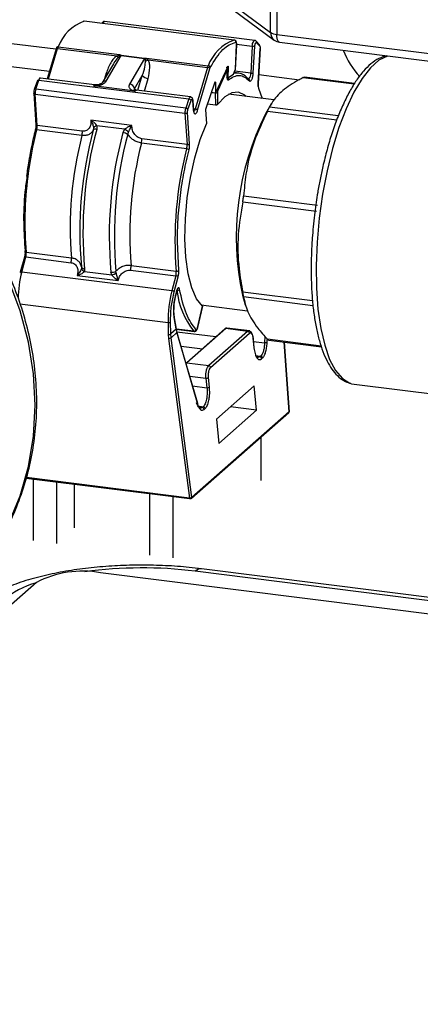
# Model space of a CAD drawing. Units: millimetres. Extents: x 4 to 416, y 4 to 293.
# Drawn here: x 342 to 346, y 198 to 209 of the extents above; entities that cross this region are included whole.
import ezdxf

# ---------------------------------------------------------------- set-up
doc = ezdxf.new("R2010")
doc.units = ezdxf.units.MM

msp = doc.modelspace()

# ---------------------------------------------------------------- linework, layer by layer
at = {"color": 7, "linetype": 'Continuous', "lineweight": 25}
for p, q in [((344.538, 209.215), (344.538, 210.533)), ((344.609, 210.51), (344.609, 209.193)), ((344.081, 209.552), (344.538, 209.215)), ((342.071, 208.777), (336.139, 209.524)), ((344.122, 209.466), (344.578, 209.129)), ((344.132, 209.13), (342.458, 209.341)), ((342.46, 209.341), (342.458, 209.341)), ((344.133, 209.13), (342.46, 209.341)), ((344.362, 209.126), (342.688, 209.337)), ((341.557, 209.104), (342.145, 209.03)), ((344.132, 209.13), (344.133, 209.13)), ((344.414, 209.078), (344.378, 209.117)), ((344.609, 209.193), (348.13, 208.749)), ((344.639, 209.105), (348.159, 208.662)), ((342.146, 209.032), (342.047, 208.696)), ((342.061, 208.695), (342.162, 209.036)), ((342.15, 209.039), (342.146, 209.028)), ((342.16, 209.053), (342.15, 209.039)), ((342.162, 209.036), (342.824, 208.953)), ((342.168, 209.053), (342.854, 208.967)), ((344.159, 209.078), (344.145, 208.796)), ((344.147, 208.803), (344.16, 209.08)), ((344.16, 209.085), (344.335, 209.062)), ((344.16, 209.08), (344.16, 209.08)), ((344.335, 209.062), (344.318, 208.76)), ((344.346, 208.761), (344.364, 209.063)), ((344.383, 209.1), (344.418, 209.061)), ((344.423, 209.035), (344.4, 208.646)), ((344.401, 208.647), (344.424, 209.036)), ((342.705, 208.671), (342.871, 208.956)), ((342.824, 208.953), (342.85, 208.96)), ((342.857, 208.951), (342.838, 208.935)), ((342.871, 208.956), (342.87, 208.956)), ((342.871, 208.958), (342.872, 208.958)), ((343.131, 208.923), (342.871, 208.956)), ((342.872, 208.958), (343.132, 208.925)), ((343.131, 208.923), (342.964, 208.639)), ((343.131, 208.923), (343.131, 208.923)), ((343.132, 208.925), (343.132, 208.925)), ((343.142, 208.897), (343.138, 208.915)), ((343.153, 208.922), (343.173, 208.909)), ((343.156, 208.929), (343.842, 208.842)), ((343.173, 208.909), (343.835, 208.825)), ((342.786, 208.866), (342.662, 208.654)), ((343.835, 208.825), (343.698, 208.36)), ((343.725, 208.347), (343.861, 208.812)), ((343.861, 208.812), (343.865, 208.822)), ((344.061, 208.835), (343.926, 208.541)), ((343.957, 208.579), (344.056, 208.799)), ((344.056, 208.799), (344.053, 208.72)), ((344.054, 208.722), (344.059, 208.822)), ((344.058, 208.831), (344.066, 208.83)), ((344.066, 208.83), (344.061, 208.708)), ((344.125, 208.75), (344.145, 208.796)), ((344.318, 208.76), (344.14, 208.783)), ((341.938, 208.677), (341.902, 208.576)), ((341.919, 208.581), (341.954, 208.682)), ((341.941, 208.68), (341.938, 208.672)), ((341.954, 208.682), (343.627, 208.472)), ((342.576, 208.63), (341.973, 208.706)), ((342.706, 208.761), (342.687, 208.697)), ((343.022, 208.587), (343.108, 208.734)), ((343.059, 208.569), (343.108, 208.734)), ((343.132, 208.56), (343.173, 208.702)), ((344.053, 208.72), (344.053, 208.715)), ((344.061, 208.708), (344.054, 208.709)), ((344.061, 208.708), (344.125, 208.75)), ((344.184, 208.76), (344.132, 208.766)), ((344.407, 208.745), (344.863, 208.687)), ((344.904, 208.713), (345.473, 208.641)), ((345.476, 208.646), (344.918, 208.716)), ((343.592, 208.37), (341.919, 208.581)), ((343.03, 208.561), (342.563, 208.62)), ((343.023, 208.575), (343.022, 208.587)), ((343.646, 208.495), (343.043, 208.571)), ((343.917, 208.659), (343.812, 208.354)), ((343.923, 208.657), (343.916, 208.658)), ((343.923, 208.657), (343.926, 208.541)), ((344.4, 208.646), (344.399, 208.633)), ((344.406, 208.591), (344.444, 208.477)), ((341.897, 208.532), (341.919, 208.184)), ((341.911, 208.524), (343.584, 208.313)), ((341.934, 208.175), (341.911, 208.524)), ((343.627, 208.472), (343.592, 208.37)), ((343.617, 208.355), (343.653, 208.456)), ((343.653, 208.456), (343.656, 208.464)), ((343.672, 208.453), (343.678, 208.347)), ((343.68, 208.352), (343.673, 208.457)), ((343.878, 208.547), (343.926, 208.541)), ((343.878, 208.545), (343.922, 208.54)), ((343.922, 208.54), (343.922, 208.542)), ((343.922, 208.54), (343.923, 208.406)), ((343.951, 208.544), (343.951, 208.545)), ((343.952, 208.414), (343.951, 208.544)), ((344.576, 208.461), (344.069, 208.525)), ((343.698, 208.36), (343.679, 208.362)), ((343.812, 208.354), (343.824, 208.196)), ((343.834, 208.418), (343.923, 208.406)), ((344.546, 208.417), (344.481, 208.306)), ((344.505, 208.337), (345.277, 208.239)), ((345.294, 208.283), (344.526, 208.379)), ((342.99, 208.176), (342.533, 208.234)), ((343.584, 208.313), (343.607, 207.964)), ((343.613, 208.32), (343.613, 208.325)), ((343.636, 207.972), (343.613, 208.32)), ((341.92, 208.182), (341.919, 208.184)), ((342.434, 208.064), (341.929, 208.128)), ((342.438, 208.111), (341.934, 208.175)), ((342.563, 208.151), (342.56, 208.126)), ((342.602, 208.174), (342.589, 208.191)), ((342.602, 208.174), (342.599, 208.133)), ((342.911, 208.135), (342.602, 208.174)), ((342.911, 208.135), (342.892, 208.096)), ((342.93, 208.148), (342.911, 208.135)), ((342.946, 208.078), (342.953, 208.102)), ((343.607, 207.964), (343.103, 208.028)), ((343.603, 207.917), (343.098, 207.98)), ((345.062, 207.285), (344.238, 207.389)), ((344.229, 207.323), (345.053, 207.219)), ((343.514, 206.56), (343.499, 206.877)), ((341.792, 206.705), (341.747, 206.538)), ((341.763, 206.541), (341.808, 206.709)), ((341.808, 206.709), (342.313, 206.645)), ((341.813, 206.761), (342.317, 206.698)), ((342.428, 206.599), (342.428, 206.582)), ((342.464, 206.577), (342.462, 206.548)), ((342.982, 206.614), (343.486, 206.551)), ((343.437, 206.33), (341.763, 206.541)), ((342.381, 206.503), (342.411, 206.513)), ((342.381, 206.503), (342.839, 206.445)), ((342.462, 206.548), (342.767, 206.509)), ((342.767, 206.509), (342.757, 206.54)), ((342.816, 206.533), (342.814, 206.551)), ((342.977, 206.562), (343.481, 206.498)), ((343.481, 206.498), (343.437, 206.33)), ((343.463, 206.319), (343.508, 206.486)), ((342.815, 206.462), (342.839, 206.445)), ((343.494, 206.338), (343.481, 206.287)), ((343.481, 206.284), (343.495, 206.334)), ((344.226, 206.282), (344.256, 206.176)), ((345.007, 206.218), (344.229, 206.316)), ((344.238, 206.266), (345.012, 206.169)), ((341.743, 206.187), (343.395, 205.979)), ((343.778, 206.161), (343.724, 205.92)), ((343.725, 205.918), (343.779, 206.159)), ((343.765, 206.174), (344.282, 206.108)), ((343.457, 206.109), (343.464, 206.029)), ((343.464, 206.029), (343.486, 205.902)), ((343.487, 205.908), (343.465, 206.035)), ((343.395, 205.979), (343.398, 205.844)), ((343.423, 205.984), (343.423, 206.012)), ((343.427, 205.85), (343.423, 205.984)), ((344.306, 205.883), (344.052, 205.915)), ((343.398, 205.844), (343.402, 205.8)), ((343.486, 205.902), (343.427, 205.85)), ((343.43, 205.808), (343.427, 205.85)), ((343.43, 205.808), (343.495, 205.865)), ((343.661, 204.025), (343.43, 205.808)), ((343.486, 205.903), (343.686, 205.878)), ((343.486, 205.902), (343.495, 205.865)), ((343.682, 205.88), (343.487, 205.905)), ((343.492, 205.875), (343.93, 205.82)), ((343.726, 205.072), (343.495, 205.871)), ((343.495, 205.865), (343.725, 205.066)), ((344.03, 205.908), (343.596, 205.525)), ((344.038, 205.91), (343.604, 205.527)), ((344.283, 205.879), (343.849, 205.496)), ((343.87, 205.475), (344.304, 205.858)), ((344.283, 205.879), (344.038, 205.91)), ((344.283, 205.879), (344.298, 205.884)), ((344.475, 205.824), (344.472, 205.751)), ((343.402, 205.8), (343.633, 204.019)), ((343.54, 205.715), (343.778, 205.685)), ((344.344, 205.8), (344.354, 205.694)), ((344.356, 205.697), (344.345, 205.803)), ((344.349, 205.767), (344.472, 205.751)), ((344.5, 205.749), (344.502, 205.787)), ((345.103, 205.714), (344.505, 205.79)), ((344.518, 205.78), (345.106, 205.706)), ((344.689, 205.759), (344.746, 204.982)), ((344.748, 204.98), (344.691, 205.758)), ((344.368, 205.611), (344.429, 205.603)), ((344.419, 205.594), (344.376, 205.6)), ((344.419, 205.594), (344.396, 205.587)), ((344.429, 205.603), (344.419, 205.594)), ((343.596, 205.525), (343.596, 205.524)), ((343.597, 205.52), (343.604, 205.527)), ((343.604, 205.527), (343.849, 205.496)), ((344.439, 205.573), (344.45, 205.582)), ((343.638, 205.378), (343.818, 205.356)), ((343.669, 205.27), (343.829, 205.25)), ((343.818, 205.356), (343.829, 205.25)), ((343.857, 205.256), (343.847, 205.362)), ((344.356, 205.272), (343.934, 204.9)), ((344.383, 205.001), (344.356, 205.272)), ((345.443, 205.295), (345.47, 205.29)), ((345.47, 205.29), (349.331, 204.804)), ((343.726, 205.046), (343.788, 205.038)), ((343.788, 205.038), (343.778, 205.029)), ((344.383, 205.001), (344.091, 205.038)), ((343.658, 204.017), (344.743, 204.973)), ((344.746, 204.982), (343.661, 204.025)), ((343.736, 205.034), (343.778, 205.029)), ((343.778, 205.029), (343.76, 205.021)), ((343.798, 205.008), (343.809, 205.017)), ((343.961, 204.629), (344.383, 205.001)), ((343.934, 204.9), (343.961, 204.629)), ((344.431, 204.698), (344.431, 204.216)), ((341.813, 204.242), (343.635, 204.012)), ((343.633, 204.019), (341.815, 204.248)), ((341.89, 204.232), (341.89, 203.546)), ((342.15, 204.199), (342.15, 203.513)), ((342.346, 204.174), (342.346, 203.687)), ((343.189, 204.068), (343.189, 203.382)), ((343.449, 204.035), (343.449, 203.35)), ((354.917, 201.637), (342.643, 203.184)), ((354.917, 201.789), (343.697, 203.202)), ((354.917, 201.825), (343.767, 203.23)), ((341.927, 203.076), (335.249, 197.186))]:
    msp.add_line(p, q, dxfattribs=at)
at = {"color": 7, "linetype": 'Continuous', "lineweight": 25, "flags": 128}
for points in [[(342.458, 209.341), (342.454, 209.341), (342.453, 209.341)], [(342.688, 209.337), (342.684, 209.336), (342.679, 209.332), (342.674, 209.324), (342.67, 209.314)], [(344.335, 209.062), (344.337, 209.077), (344.339, 209.09), (344.343, 209.103), (344.347, 209.113), (344.352, 209.121), (344.357, 209.125), (344.362, 209.126)], [(344.639, 209.105), (344.638, 209.105), (344.63, 209.11), (344.623, 209.119), (344.617, 209.132), (344.613, 209.149), (344.61, 209.17), (344.609, 209.193)], [(342.162, 209.036), (342.158, 209.036), (342.154, 209.036), (342.151, 209.036), (342.148, 209.035), (342.147, 209.034), (342.146, 209.032), (342.146, 209.032)], [(342.168, 209.053), (342.164, 209.053), (342.161, 209.053), (342.157, 209.052), (342.154, 209.05), (342.152, 209.048), (342.151, 209.045), (342.15, 209.042), (342.15, 209.039)], [(344.16, 209.08), (344.16, 209.079), (344.159, 209.078)], [(344.424, 209.036), (344.424, 209.035), (344.423, 209.035)], [(345.848, 208.953), (345.843, 208.951), (345.748, 208.905), (345.653, 208.821), (345.559, 208.701), (345.467, 208.547), (345.381, 208.363), (345.301, 208.152), (345.23, 207.919), (345.169, 207.67), (345.119, 207.409), (345.082, 207.142), (345.058, 206.874), (345.047, 206.612), (345.051, 206.361), (345.068, 206.126), (345.099, 205.912), (345.143, 205.724), (345.198, 205.566), (345.264, 205.441), (345.34, 205.353), (345.423, 205.301), (345.443, 205.295)], [(344.061, 208.835), (344.062, 208.837), (344.063, 208.838), (344.064, 208.839), (344.065, 208.838), (344.065, 208.837), (344.066, 208.835), (344.066, 208.833), (344.066, 208.83)], [(341.973, 208.706), (341.968, 208.705), (341.963, 208.7), (341.958, 208.693), (341.954, 208.682)], [(342.706, 208.761), (342.716, 208.76), (342.724, 208.76)], [(343.917, 208.659), (343.918, 208.661), (343.919, 208.663), (343.92, 208.664), (343.921, 208.664), (343.922, 208.663), (343.922, 208.662), (343.923, 208.66), (343.923, 208.657)], [(342.576, 208.63), (342.575, 208.63), (342.571, 208.629), (342.567, 208.625), (342.563, 208.62)], [(343.03, 208.561), (343.035, 208.566), (343.039, 208.57), (343.043, 208.571), (343.044, 208.571)], [(344.401, 208.647), (344.401, 208.646), (344.4, 208.646)], [(341.911, 208.524), (341.907, 208.524), (341.904, 208.525), (341.901, 208.527), (341.899, 208.528), (341.897, 208.53), (341.897, 208.532), (341.897, 208.532)], [(343.627, 208.472), (343.632, 208.482), (343.637, 208.49), (343.642, 208.494), (343.646, 208.495)], [(343.673, 208.457), (343.673, 208.455), (343.672, 208.453)], [(344.266, 208.5), (344.251, 208.513), (344.182, 208.547), (344.107, 208.542), (344.03, 208.497), (343.952, 208.414)], [(343.698, 208.36), (343.694, 208.348), (343.689, 208.339), (343.684, 208.333), (343.679, 208.331), (343.678, 208.331)], [(343.68, 208.352), (343.68, 208.35), (343.678, 208.347)], [(343.778, 206.161), (343.714, 206.242), (343.661, 206.363), (343.621, 206.519), (343.595, 206.705), (343.584, 206.913), (343.589, 207.136), (343.61, 207.367), (343.645, 207.596), (343.694, 207.816), (343.754, 208.018), (343.824, 208.196)], [(341.793, 206.707), (341.792, 206.706), (341.792, 206.705)], [(341.763, 206.541), (341.759, 206.542), (341.756, 206.542), (341.753, 206.541), (341.75, 206.54), (341.748, 206.539), (341.748, 206.538), (341.747, 206.538)], [(341.747, 206.538), (341.747, 206.536), (341.748, 206.535)], [(341.618, 203.737), (341.746, 204.045), (341.839, 204.37), (341.895, 204.708), (341.914, 205.055), (341.895, 205.406), (341.839, 205.758), (341.746, 206.106), (341.618, 206.447)], [(343.481, 206.284), (343.481, 206.285), (343.481, 206.287)], [(343.495, 206.334), (343.495, 206.336), (343.494, 206.338)], [(343.464, 206.037), (343.464, 206.037), (343.465, 206.035)], [(343.725, 205.918), (343.724, 205.919), (343.724, 205.92)], [(344.038, 205.91), (344.045, 205.915), (344.052, 205.915)], [(343.682, 205.88), (343.685, 205.878), (343.687, 205.878)], [(344.345, 205.803), (344.345, 205.802), (344.344, 205.8)], [(343.635, 204.012), (343.635, 204.012), (343.634, 204.012), (343.634, 204.013), (343.633, 204.014), (343.633, 204.015), (343.633, 204.017), (343.633, 204.019)], [(343.636, 204.013), (343.636, 204.012), (343.635, 204.012)], [(343.767, 203.23), (343.736, 203.226), (343.697, 203.202)]]:
    msp.add_lwpolyline(points, dxfattribs=at)
at = {"color": 7, "linetype": 'Continuous', "lineweight": 25}
for centre, radius, start, end in [((342.631, 208.877), 0.495, 110.3745, 159.1398), ((344.642, 209.212), 0.104, 178.266, 232.6122), ((344.621, 209.357), 0.164, 239.3426, 265.8895), ((344.304, 208.666), 0.495, 110.3745, 159.1398), ((344.128, 209.108), 0.0224, 353.4201, 80.9558), ((344.364, 209.104), 0.0196, 346.348, 42.2224), ((344.655, 209.233), 0.129, 233.5572, 262.8192), ((342.248, 209.012), 0.0902, 152.587, 164.31), ((344.348, 209.135), 0.0734, 260.3699, 282.783), ((344.399, 209.065), 0.0196, 346.3585, 41.4526), ((346.322, 209.417), 1.053, 202.4141, 221.4667), ((342.982, 209.067), 0.196, 215.8896, 222.389), ((342.917, 208.933), 0.0722, 151.9259, 158.2121), ((342.935, 209.012), 0.0996, 211.8896, 218.3252), ((342.814, 208.978), 0.0604, 338.2694, 340.1735), ((342.824, 208.983), 0.0541, 329.7667, 331.9952), ((343.089, 208.955), 0.0524, 322.1626, 324.6146), ((343.084, 208.951), 0.0541, 329.7667, 331.9952), ((343.117, 208.985), 0.0732, 286.5717, 299.4634), ((343.126, 208.986), 0.09, 280.4469, 301.3117), ((343.22, 208.895), 0.0722, 151.9259, 158.2121), ((343.922, 208.801), 0.0902, 152.587, 164.31), ((343.833, 208.788), 0.0373, 40.3873, 86.5778), ((343.839, 208.816), 0.027, 14.9636, 84.4092), ((341.95, 208.668), 0.0146, 72.171, 144.2391), ((342.696, 208.632), 0.0406, 77.8341, 146.5), ((343.179, 208.795), 0.0933, 220.3873, 266.5778), ((344.166, 208.609), 0.151, 36.8698, 104.7097), ((344.284, 208.681), 0.0189, 345.4718, 83.1703), ((344.244, 208.751), 0.0747, 314.2374, 7.1118), ((344.33, 208.833), 0.0734, 260.3699, 282.783), ((341.914, 208.567), 0.0146, 72.171, 144.2391), ((342.065, 208.532), 0.154, 161.551, 183.2342), ((342.957, 208.573), 0.0664, 12.7264, 84.0107), ((343.937, 208.573), 0.0215, 16.2262, 54.7559), ((344.391, 208.596), 0.0165, 341.7117, 28.7919), ((343.625, 208.439), 0.0323, 31.6545, 86.3423), ((343.93, 208.581), 0.042, 259.1618, 299.574), ((343.738, 208.321), 0.154, 161.551, 183.2342), ((343.59, 208.338), 0.0323, 31.6545, 86.3423), ((343.696, 208.323), 0.0373, 40.3873, 86.5778), ((343.591, 208.346), 0.0339, 259.1533, 310.8505), ((347.214, 206.934), 3.058, 153.3376, 192.3009), ((346.053, 207.08), 4.255, 165.7518, 172.8918), ((341.924, 208.109), 0.0192, 74.2446, 119.983), ((341.916, 208.124), 0.00277, 133.1777, 199.8128), ((341.934, 208.192), 0.0167, 216.0191, 271.3226), ((341.777, 208.167), 0.157, 345.6326, 3.1109), ((346.74, 206.996), 4.329, 164.8739, 185.2632), ((346.859, 206.981), 4.413, 164.8739, 185.2632), ((342.586, 208.092), 0.0429, 73.123, 127.4029), ((342.613, 208.112), 0.0633, 100.0115, 141.4594), ((342.79, 207.937), 0.232, 45.2891, 58.5451), ((346.407, 207.037), 4.103, 165.5076, 184.7435), ((342.282, 208.103), 0.157, 345.6326, 3.1109), ((347.152, 206.945), 4.413, 164.8739, 185.2632), ((347.125, 206.948), 4.329, 164.8739, 185.2632), ((342.876, 207.962), 0.135, 58.7778, 83.2526), ((342.946, 208.019), 0.157, 345.6326, 3.1109), ((347.071, 206.953), 4.103, 165.5076, 184.7435), ((347.575, 206.89), 4.103, 165.5076, 184.7435), ((343.451, 207.956), 0.157, 345.6326, 3.1109), ((343.6, 207.873), 0.0435, 47.558, 86.4204), ((343.614, 207.997), 0.0339, 259.1533, 310.8505), ((345.652, 207.101), 3.854, 172.4604, 185.0565), ((341.803, 206.691), 0.0186, 74.1356, 121.7316), ((341.805, 206.772), 0.00702, 144.0277, 203.4834), ((341.813, 206.778), 0.0163, 212.9205, 270.7188), ((341.659, 206.749), 0.154, 345.0228, 4.7387), ((342.164, 206.685), 0.154, 345.0228, 4.7387), ((342.464, 206.615), 0.0385, 204.2367, 271.374), ((342.481, 206.601), 0.0562, 200.0081, 251.024), ((342.828, 206.601), 0.154, 345.0228, 4.7387), ((343.006, 206.215), 1.285, 165.2655, 178.6656), ((342.769, 206.631), 0.0923, 262.6434, 299.1921), ((342.741, 206.628), 0.121, 281.9356, 308.175), ((343.333, 206.538), 0.154, 345.0228, 4.7387), ((343.479, 206.457), 0.0414, 45.4196, 86.4973), ((343.492, 206.581), 0.0314, 259.4409, 316.2327), ((344.67, 206.006), 1.275, 165.2373, 181.2077), ((343.434, 206.289), 0.0414, 45.4196, 86.4973), ((343.5, 206.365), 0.0283, 260.4122, 325.431), ((344.387, 206.435), 0.898, 186.2593, 218.1993), ((343.455, 206.033), 0.0101, 331.3143, 9.2677), ((343.402, 206.016), 0.0385, 259.0701, 303.6643), ((343.406, 205.882), 0.0385, 259.0701, 303.6643), ((343.405, 205.843), 0.0432, 265.4949, 305.5156), ((343.477, 205.907), 0.0101, 331.3143, 9.2677), ((343.486, 205.869), 0.00937, 333.3947, 14.9699), ((343.684, 205.904), 0.0235, 264.3814, 347.8686), ((344.036, 205.901), 0.00926, 81.8416, 130.6612), ((344.279, 205.855), 0.0244, 6.3353, 81.6611), ((344.353, 205.697), 0.00303, 301.7614, 2.1549), ((344.469, 205.494), 0.257, 83.0146, 89.2651), ((344.415, 205.57), 0.0244, 6.3353, 81.6611), ((344.425, 205.579), 0.0244, 6.3353, 81.6611), ((343.602, 205.518), 0.00926, 81.8416, 130.6612), ((343.845, 205.472), 0.0244, 6.3353, 81.6611), ((343.822, 205.406), 0.0502, 265.8355, 299.7009), ((343.832, 205.3), 0.0502, 265.8355, 299.7009), ((343.717, 205.07), 0.00937, 333.3947, 14.9699), ((343.784, 205.014), 0.0244, 6.3353, 81.6611), ((343.774, 205.005), 0.0244, 6.3353, 81.6611), ((344.737, 204.98), 0.00939, 312.3695, 7.1215), ((343.652, 204.024), 0.00924, 261.7886, 310.7141), ((343.652, 204.024), 0.00939, 312.3695, 7.1215), ((342.438, 202.109), 1.094, 79.2261, 117.8883), ((343.109, 198.444), 4.795, 82.9476, 97.6835), ((342.255, 201.977), 1.145, 106.792, 128.0509)]:
    msp.add_arc(centre, radius, start, end, dxfattribs=at)
msp.add_ellipse((344.124, 208.799), major_axis=(0.0204, 0.0127), ratio=0.748867, start_param=5.455824, end_param=5.803916, dxfattribs=at)
for points, knots in [([(342.688, 209.337), (342.686, 209.337), (342.679, 209.337), (342.668, 209.332), (342.661, 209.324), (342.658, 209.317), (342.657, 209.316)], [0, 0, 0, 0, 0.17899, 0.456744, 0.882495, 1, 1, 1, 1]), ([(344.16, 209.096), (344.159, 209.1), (344.158, 209.107), (344.154, 209.117), (344.147, 209.125), (344.138, 209.13), (344.132, 209.13), (344.13, 209.13)], [0, 0, 0, 0, 0.206335, 0.439315, 0.678565, 0.88041, 1, 1, 1, 1]), ([(344.15, 209.105), (344.152, 209.105), (344.154, 209.105), (344.157, 209.099), (344.159, 209.09), (344.159, 209.082), (344.159, 209.078)], [0, 0, 0, 0, 0.250548, 0.499893, 0.747773, 1, 1, 1, 1]), ([(344.378, 209.117), (344.377, 209.119), (344.373, 209.123), (344.367, 209.126), (344.363, 209.126), (344.362, 209.126)], [0, 0, 0, 0, 0.302177, 0.848215, 1, 1, 1, 1]), ([(344.364, 209.063), (344.364, 209.066), (344.365, 209.072), (344.366, 209.08), (344.368, 209.088), (344.371, 209.094), (344.374, 209.099), (344.377, 209.101), (344.38, 209.102), (344.382, 209.1), (344.383, 209.1)], [0, 0, 0, 0, 0.125628, 0.249905, 0.373481, 0.499955, 0.623526, 0.749999, 0.872827, 1, 1, 1, 1]), ([(344.16, 209.071), (344.16, 209.077), (344.161, 209.086), (344.16, 209.094), (344.16, 209.096), (344.16, 209.096)], [0, 0, 0, 0, 0.7165038, 0.9832694, 1, 1, 1, 1]), ([(344.418, 209.061), (344.419, 209.06), (344.421, 209.057), (344.422, 209.051), (344.423, 209.043), (344.423, 209.038), (344.423, 209.035)], [0, 0, 0, 0, 0.250626, 0.499942, 0.747808, 1, 1, 1, 1]), ([(342.824, 208.953), (342.812, 208.943), (342.785, 208.921), (342.741, 208.856), (342.72, 208.8), (342.706, 208.761)], [0, 0, 0, 0, 0.190726, 0.43481, 1, 1, 1, 1]), ([(342.838, 208.935), (342.82, 208.915), (342.8, 208.893), (342.788, 208.869), (342.787, 208.866)], [0, 0, 0, 0, 0.904334, 1, 1, 1, 1]), ([(342.85, 208.96), (342.854, 208.96), (342.862, 208.96), (342.868, 208.959), (342.871, 208.958)], [0, 0, 0, 0, 0.580775, 1, 1, 1, 1]), ([(342.854, 208.967), (342.857, 208.966), (342.863, 208.965), (342.869, 208.962), (342.871, 208.959), (342.871, 208.958)], [0, 0, 0, 0, 0.4984155, 0.7682445, 1, 1, 1, 1]), ([(342.87, 208.956), (342.869, 208.956), (342.867, 208.956), (342.862, 208.954), (342.859, 208.952), (342.857, 208.951)], [0, 0, 0, 0, 0.207003, 0.435234, 1, 1, 1, 1]), ([(343.108, 208.734), (343.12, 208.766), (343.141, 208.82), (343.142, 208.875), (343.142, 208.897)], [0, 0, 0, 0, 0.583895, 1, 1, 1, 1]), ([(343.138, 208.915), (343.137, 208.917), (343.136, 208.92), (343.133, 208.922), (343.132, 208.923), (343.131, 208.923)], [0, 0, 0, 0, 0.564766, 0.792997, 1, 1, 1, 1]), ([(343.132, 208.925), (343.134, 208.926), (343.137, 208.928), (343.146, 208.929), (343.152, 208.929), (343.156, 208.929)], [0, 0, 0, 0, 0.231908, 0.502021, 1, 1, 1, 1]), ([(343.132, 208.925), (343.135, 208.925), (343.143, 208.925), (343.149, 208.923), (343.153, 208.922)], [0, 0, 0, 0, 0.419227, 1, 1, 1, 1]), ([(343.173, 208.702), (343.182, 208.742), (343.195, 208.799), (343.19, 208.87), (343.178, 208.897), (343.173, 208.909)], [0, 0, 0, 0, 0.56519, 0.809274, 1, 1, 1, 1]), ([(345.837, 208.954), (345.807, 208.946), (345.744, 208.928), (345.657, 208.867), (345.574, 208.785), (345.496, 208.683), (345.421, 208.56), (345.35, 208.419), (345.283, 208.26), (345.222, 208.088), (345.168, 207.907), (345.125, 207.735), (345.091, 207.575), (345.059, 207.405), (345.042, 207.282), (345.032, 207.209)], [0, 0, 0, 0, 0.076994, 0.160192, 0.241632, 0.321852, 0.402712, 0.484146, 0.565578, 0.646055, 0.723663, 0.801684, 0.858708, 0.915271, 1, 1, 1, 1]), ([(344.044, 208.826), (344.045, 208.826), (344.048, 208.825), (344.052, 208.823), (344.054, 208.82), (344.057, 208.816), (344.059, 208.809), (344.057, 208.803), (344.056, 208.799)], [0, 0, 0, 0, 0.10152, 0.209043, 0.325216, 0.452144, 0.674454, 1, 1, 1, 1]), ([(344.056, 208.799), (344.056, 208.803), (344.057, 208.81), (344.054, 208.817), (344.053, 208.819)], [0, 0, 0, 0, 0.653833, 1, 1, 1, 1]), ([(341.973, 208.705), (341.97, 208.706), (341.964, 208.706), (341.96, 208.704), (341.957, 208.702)], [0, 0, 0, 0, 0.470229, 1, 1, 1, 1]), ([(342.563, 208.62), (342.576, 208.619), (342.597, 208.618), (342.626, 208.623), (342.648, 208.629), (342.667, 208.638), (342.689, 208.651), (342.698, 208.663), (342.705, 208.671)], [0, 0, 0, 0, 0.23838, 0.36813, 0.498455, 0.628688, 0.759496, 1, 1, 1, 1]), ([(344.053, 208.707), (344.054, 208.707), (344.054, 208.708), (344.054, 208.71), (344.054, 208.714), (344.054, 208.719), (344.054, 208.722)], [0, 0, 0, 0, 0.128526, 0.375385, 0.663385, 1, 1, 1, 1]), ([(344.053, 208.715), (344.053, 208.71), (344.054, 208.699), (344.057, 208.69), (344.06, 208.686), (344.063, 208.684), (344.066, 208.686), (344.068, 208.687)], [0, 0, 0, 0, 0.250347, 0.499534, 0.628276, 0.760019, 1, 1, 1, 1]), ([(344.298, 208.694), (344.298, 208.693), (344.298, 208.693), (344.298, 208.693), (344.298, 208.693)], [0, 0, 0, 0, 0.906536, 1, 1, 1, 1]), ([(344.302, 208.676), (344.304, 208.674), (344.308, 208.671), (344.315, 208.673), (344.322, 208.679), (344.329, 208.689), (344.336, 208.704), (344.341, 208.722), (344.344, 208.741), (344.346, 208.754), (344.346, 208.761)], [0, 0, 0, 0, 0.125089, 0.249987, 0.374805, 0.499994, 0.624812, 0.75, 0.874721, 1, 1, 1, 1]), ([(344.904, 208.713), (344.837, 208.674), (344.702, 208.597), (344.584, 208.483), (344.543, 208.409), (344.526, 208.379)], [0, 0, 0, 0, 0.368537, 0.746244, 1, 1, 1, 1]), ([(344.904, 208.713), (344.909, 208.715), (344.914, 208.718), (344.917, 208.716), (344.918, 208.716)], [0, 0, 0, 0, 0.827419, 1, 1, 1, 1]), ([(341.897, 208.553), (341.897, 208.547), (341.896, 208.54), (341.897, 208.533), (341.897, 208.532)], [0, 0, 0, 0, 0.884389, 1, 1, 1, 1]), ([(341.902, 208.575), (341.902, 208.573), (341.899, 208.567), (341.898, 208.559), (341.897, 208.553)], [0, 0, 0, 0, 0.313271, 1, 1, 1, 1]), ([(342.662, 208.654), (342.66, 208.652), (342.657, 208.648), (342.648, 208.642), (342.638, 208.638), (342.626, 208.633), (342.61, 208.63), (342.593, 208.628), (342.581, 208.629), (342.575, 208.63)], [0, 0, 0, 0, 0.195463, 0.306114, 0.426015, 0.555193, 0.693734, 0.842048, 1, 1, 1, 1]), ([(342.964, 208.639), (342.961, 208.63), (342.956, 208.617), (342.96, 208.601), (342.967, 208.589), (342.979, 208.578), (342.998, 208.567), (343.018, 208.563), (343.03, 208.561)], [0, 0, 0, 0, 0.240504, 0.37097, 0.501545, 0.631529, 0.76162, 1, 1, 1, 1]), ([(343.019, 208.572), (343.019, 208.574), (343.019, 208.579), (343.021, 208.584), (343.022, 208.587)], [0, 0, 0, 0, 0.372231, 1, 1, 1, 1]), ([(343.043, 208.571), (343.037, 208.572), (343.026, 208.574), (343.02, 208.577), (343.02, 208.575), (343.02, 208.575)], [0, 0, 0, 0, 0.454412, 0.848962, 1, 1, 1, 1]), ([(343.951, 208.545), (343.951, 208.548), (343.951, 208.554), (343.952, 208.563), (343.954, 208.572), (343.956, 208.576), (343.957, 208.579)], [0, 0, 0, 0, 0.250624, 0.499941, 0.747807, 1, 1, 1, 1]), ([(344.405, 208.604), (344.404, 208.606), (344.402, 208.611), (344.401, 208.622), (344.4, 208.634), (344.4, 208.643), (344.401, 208.648)], [0, 0, 0, 0, 0.245931, 0.494521, 0.745852, 1, 1, 1, 1]), ([(343.673, 208.457), (343.673, 208.458), (343.672, 208.463), (343.671, 208.472), (343.667, 208.482), (343.659, 208.49), (343.651, 208.495), (343.647, 208.495), (343.646, 208.495)], [0, 0, 0, 0, 0.079419, 0.288304, 0.515494, 0.7488, 0.945629, 1, 1, 1, 1]), ([(343.656, 208.464), (343.657, 208.465), (343.659, 208.468), (343.661, 208.47), (343.664, 208.471), (343.666, 208.47), (343.668, 208.467), (343.67, 208.464), (343.671, 208.459), (343.671, 208.455), (343.672, 208.453)], [0, 0, 0, 0, 0.128561, 0.25089, 0.372837, 0.500302, 0.623792, 0.750167, 0.872916, 1, 1, 1, 1]), ([(343.613, 208.325), (343.613, 208.328), (343.613, 208.333), (343.614, 208.341), (343.615, 208.348), (343.617, 208.353), (343.617, 208.355)], [0, 0, 0, 0, 0.250654, 0.49996, 0.747821, 1, 1, 1, 1]), ([(343.678, 208.347), (343.679, 208.342), (343.68, 208.33), (343.684, 208.317), (343.69, 208.308), (343.697, 208.305), (343.704, 208.308), (343.712, 208.316), (343.719, 208.329), (343.723, 208.341), (343.725, 208.347)], [0, 0, 0, 0, 0.1250823, 0.2499867, 0.3748162, 0.4999933, 0.6248229, 0.7500001, 0.8747384, 1, 1, 1, 1]), ([(343.685, 208.328), (343.685, 208.328), (343.685, 208.327), (343.683, 208.33), (343.681, 208.338), (343.68, 208.346), (343.68, 208.352), (343.68, 208.354)], [0, 0, 0, 0, 0.058153, 0.304104, 0.604045, 0.869543, 1, 1, 1, 1]), ([(343.923, 208.406), (343.925, 208.406), (343.93, 208.406), (343.938, 208.407), (343.944, 208.409), (343.949, 208.412), (343.951, 208.414), (343.952, 208.414)], [0, 0, 0, 0, 0.211658, 0.423273, 0.636121, 0.851377, 1, 1, 1, 1]), ([(344.505, 208.337), (344.451, 208.223), (344.343, 207.994), (344.263, 207.672), (344.245, 207.47), (344.238, 207.389)], [0, 0, 0, 0, 0.3685366, 0.7462436, 1, 1, 1, 1]), ([(344.505, 208.337), (344.508, 208.344), (344.516, 208.358), (344.523, 208.372), (344.525, 208.377), (344.526, 208.379)], [0, 0, 0, 0, 0.3805301, 0.7614529, 1, 1, 1, 1]), ([(342.533, 208.234), (342.534, 208.218), (342.536, 208.187), (342.521, 208.153), (342.503, 208.131), (342.485, 208.118), (342.463, 208.111), (342.447, 208.111), (342.438, 208.111)], [0, 0, 0, 0, 0.2495303, 0.4988042, 0.6273472, 0.7495496, 0.8748119, 1, 1, 1, 1]), ([(342.589, 208.191), (342.582, 208.199), (342.565, 208.215), (342.544, 208.227), (342.533, 208.234)], [0, 0, 0, 0, 0.45668, 1, 1, 1, 1]), ([(342.533, 208.234), (342.541, 208.22), (342.552, 208.2), (342.561, 208.171), (342.562, 208.157), (342.563, 208.151)], [0, 0, 0, 0, 0.54543, 0.783299, 1, 1, 1, 1]), ([(341.914, 208.123), (341.906, 208.093), (341.889, 208.025), (341.867, 207.922), (341.854, 207.85), (341.848, 207.818)], [0, 0, 0, 0, 0.311047, 0.697584, 1, 1, 1, 1]), ([(341.92, 208.182), (341.92, 208.178), (341.92, 208.169), (341.92, 208.154), (341.918, 208.14), (341.915, 208.13), (341.914, 208.126)], [0, 0, 0, 0, 0.249648, 0.49953, 0.749648, 1, 1, 1, 1]), ([(342.56, 208.126), (342.555, 208.116), (342.544, 208.096), (342.515, 208.075), (342.479, 208.062), (342.448, 208.063), (342.434, 208.064)], [0, 0, 0, 0, 0.2638773, 0.4849721, 0.75094, 1, 1, 1, 1]), ([(342.99, 208.176), (342.98, 208.172), (342.96, 208.165), (342.939, 208.153), (342.93, 208.148)], [0, 0, 0, 0, 0.543351, 1, 1, 1, 1]), ([(342.953, 208.102), (342.956, 208.108), (342.962, 208.12), (342.975, 208.146), (342.984, 208.164), (342.99, 208.176)], [0, 0, 0, 0, 0.216706, 0.454577, 1, 1, 1, 1]), ([(343.103, 208.028), (343.096, 208.029), (343.082, 208.032), (343.061, 208.043), (343.041, 208.057), (343.018, 208.083), (342.995, 208.124), (342.992, 208.158), (342.99, 208.176)], [0, 0, 0, 0, 0.1056727, 0.2147753, 0.3307032, 0.4536106, 0.7146084, 1, 1, 1, 1]), ([(343.098, 207.98), (343.083, 207.984), (343.051, 207.99), (343.009, 208.013), (342.973, 208.042), (342.955, 208.065), (342.946, 208.078)], [0, 0, 0, 0, 0.2562835, 0.5149914, 0.7360494, 1, 1, 1, 1]), ([(343.499, 206.877), (343.501, 206.961), (343.504, 207.131), (343.531, 207.396), (343.571, 207.659), (343.61, 207.824), (343.629, 207.905)], [0, 0, 0, 0, 0.247936, 0.5, 0.752064, 1, 1, 1, 1]), ([(343.629, 207.905), (343.631, 207.911), (343.633, 207.922), (343.635, 207.939), (343.636, 207.956), (343.636, 207.967), (343.636, 207.972)], [0, 0, 0, 0, 0.250661, 0.499963, 0.747823, 1, 1, 1, 1]), ([(341.848, 207.818), (341.846, 207.805), (341.833, 207.737), (341.824, 207.667), (341.817, 207.61)], [0, 0, 0, 0, 0.193724, 1, 1, 1, 1]), ([(341.821, 207.609), (341.813, 207.552), (341.789, 207.375), (341.779, 207.084), (341.793, 206.878), (341.8, 206.776)], [0, 0, 0, 0, 0.199006, 0.605421, 1, 1, 1, 1]), ([(341.519, 203.552), (341.529, 203.566), (341.598, 203.671), (341.692, 203.877), (341.8, 204.167), (341.874, 204.46), (341.919, 204.761), (341.935, 205.068), (341.922, 205.377), (341.881, 205.685), (341.811, 205.989), (341.717, 206.283), (341.601, 206.561), (341.475, 206.807), (341.35, 207.013), (341.222, 207.2), (341.106, 207.351), (341.025, 207.444), (340.999, 207.474)], [0, 0, 0, 0, 0.012642, 0.094514, 0.168397, 0.242274, 0.316107, 0.389845, 0.463413, 0.536694, 0.609484, 0.681391, 0.751509, 0.817134, 0.870655, 0.916066, 0.97238, 1, 1, 1, 1]), ([(344.229, 207.323), (344.23, 207.331), (344.233, 207.348), (344.236, 207.371), (344.237, 207.384), (344.238, 207.389)], [0, 0, 0, 0, 0.38053, 0.761453, 1, 1, 1, 1]), ([(344.229, 207.323), (344.208, 207.203), (344.166, 206.959), (344.176, 206.617), (344.213, 206.402), (344.229, 206.316)], [0, 0, 0, 0, 0.368537, 0.746244, 1, 1, 1, 1]), ([(345.032, 207.209), (345.023, 207.122), (345.009, 207.001), (344.997, 206.824), (344.992, 206.678), (344.991, 206.51), (344.996, 206.342), (345.009, 206.177), (345.029, 206.02), (345.057, 205.874), (345.091, 205.741), (345.133, 205.623), (345.181, 205.521), (345.236, 205.435), (345.3, 205.366), (345.366, 205.318), (345.414, 205.305), (345.434, 205.3)], [0, 0, 0, 0, 0.094643, 0.132238, 0.194226, 0.257586, 0.324543, 0.393232, 0.462897, 0.532947, 0.602996, 0.672822, 0.742376, 0.811807, 0.881199, 0.950703, 1, 1, 1, 1]), ([(341.799, 206.769), (341.799, 206.764), (341.8, 206.755), (341.799, 206.739), (341.797, 206.722), (341.794, 206.712), (341.793, 206.707)], [0, 0, 0, 0, 0.249456, 0.499273, 0.749454, 1, 1, 1, 1]), ([(342.428, 206.599), (342.425, 206.612), (342.418, 206.636), (342.394, 206.666), (342.361, 206.689), (342.331, 206.695), (342.317, 206.698)], [0, 0, 0, 0, 0.2646777, 0.4890245, 0.7516534, 1, 1, 1, 1]), ([(342.313, 206.645), (342.32, 206.644), (342.336, 206.641), (342.355, 206.628), (342.371, 206.612), (342.385, 206.586), (342.393, 206.549), (342.385, 206.518), (342.381, 206.503)], [0, 0, 0, 0, 0.124097, 0.250746, 0.373603, 0.501394, 0.750388, 1, 1, 1, 1]), ([(342.428, 206.582), (342.426, 206.576), (342.423, 206.563), (342.408, 206.535), (342.392, 206.516), (342.381, 206.503)], [0, 0, 0, 0, 0.21399, 0.450513, 1, 1, 1, 1]), ([(342.982, 206.614), (342.967, 206.615), (342.936, 206.616), (342.89, 206.604), (342.848, 206.582), (342.826, 206.562), (342.814, 206.551)], [0, 0, 0, 0, 0.248073, 0.510316, 0.734735, 1, 1, 1, 1]), ([(342.411, 206.513), (342.422, 206.518), (342.443, 206.528), (342.457, 206.542), (342.462, 206.548)], [0, 0, 0, 0, 0.561969, 1, 1, 1, 1]), ([(342.767, 206.509), (342.773, 206.502), (342.789, 206.484), (342.806, 206.47), (342.815, 206.462)], [0, 0, 0, 0, 0.438004, 1, 1, 1, 1]), ([(342.839, 206.445), (342.835, 206.46), (342.829, 206.482), (342.822, 206.513), (342.818, 206.526), (342.816, 206.533)], [0, 0, 0, 0, 0.549489, 0.786012, 1, 1, 1, 1]), ([(342.839, 206.445), (342.843, 206.46), (342.852, 206.491), (342.878, 206.524), (342.905, 206.545), (342.928, 206.556), (342.953, 206.563), (342.969, 206.562), (342.977, 206.562)], [0, 0, 0, 0, 0.249245, 0.498918, 0.626482, 0.749687, 0.875976, 1, 1, 1, 1]), ([(343.508, 206.486), (343.509, 206.492), (343.512, 206.504), (343.515, 206.524), (343.516, 206.543), (343.515, 206.554), (343.514, 206.56)], [0, 0, 0, 0, 0.250644, 0.499954, 0.747816, 1, 1, 1, 1]), ([(343.523, 206.349), (343.523, 206.352), (343.521, 206.358), (343.518, 206.364), (343.514, 206.367), (343.51, 206.366), (343.506, 206.363), (343.501, 206.357), (343.497, 206.348), (343.495, 206.341), (343.494, 206.338)], [0, 0, 0, 0, 0.125634, 0.24991, 0.373485, 0.499957, 0.623529, 0.75, 0.872828, 1, 1, 1, 1]), ([(343.464, 206.037), (343.462, 206.055), (343.457, 206.09), (343.459, 206.154), (343.466, 206.221), (343.476, 206.262), (343.48, 206.282)], [0, 0, 0, 0, 0.249684, 0.499578, 0.749683, 1, 1, 1, 1]), ([(343.495, 206.334), (343.495, 206.335), (343.496, 206.339), (343.498, 206.343), (343.499, 206.347), (343.501, 206.35), (343.501, 206.35), (343.501, 206.35)], [0, 0, 0, 0, 0.106346, 0.372826, 0.614999, 0.834254, 1, 1, 1, 1]), ([(344.238, 206.266), (344.237, 206.271), (344.236, 206.279), (344.232, 206.298), (344.23, 206.311), (344.229, 206.316)], [0, 0, 0, 0, 0.38053, 0.761453, 1, 1, 1, 1]), ([(344.238, 206.266), (344.249, 206.211), (344.274, 206.098), (344.374, 205.936), (344.467, 205.831), (344.505, 205.79)], [0, 0, 0, 0, 0.368537, 0.746244, 1, 1, 1, 1]), ([(343.779, 206.16), (343.779, 206.16), (343.779, 206.16), (343.778, 206.161), (343.778, 206.161)], [0, 0, 0, 0, 0.3648, 1, 1, 1, 1]), ([(343.687, 205.878), (343.689, 205.878), (343.696, 205.877), (343.707, 205.883), (343.715, 205.892), (343.72, 205.903), (343.724, 205.914), (343.726, 205.924), (343.727, 205.929)], [0, 0, 0, 0, 0.103827, 0.265049, 0.512176, 0.65048, 0.796582, 1, 1, 1, 1]), ([(343.724, 205.92), (343.723, 205.916), (343.721, 205.908), (343.716, 205.9), (343.711, 205.896), (343.709, 205.898), (343.707, 205.899)], [0, 0, 0, 0, 0.250518, 0.499872, 0.747759, 1, 1, 1, 1]), ([(344.051, 205.914), (344.05, 205.915), (344.044, 205.917), (344.036, 205.913), (344.031, 205.909), (344.03, 205.908)], [0, 0, 0, 0, 0.1549003, 0.8149176, 1, 1, 1, 1]), ([(344.345, 205.803), (344.344, 205.812), (344.341, 205.832), (344.332, 205.857), (344.317, 205.878), (344.304, 205.882), (344.298, 205.884)], [0, 0, 0, 0, 0.230921, 0.473692, 0.730815, 1, 1, 1, 1]), ([(344.304, 205.858), (344.308, 205.86), (344.314, 205.864), (344.322, 205.859), (344.328, 205.853), (344.334, 205.843), (344.34, 205.827), (344.342, 205.811), (344.344, 205.8)], [0, 0, 0, 0, 0.238858, 0.368725, 0.499149, 0.629282, 0.759972, 1, 1, 1, 1]), ([(344.472, 205.751), (344.471, 205.734), (344.469, 205.701), (344.459, 205.657), (344.446, 205.623), (344.434, 205.61), (344.429, 205.603)], [0, 0, 0, 0, 0.2659148, 0.5008276, 0.7543054, 1, 1, 1, 1]), ([(344.45, 205.582), (344.456, 205.589), (344.469, 205.604), (344.485, 205.644), (344.496, 205.694), (344.499, 205.731), (344.5, 205.749)], [0, 0, 0, 0, 0.243991, 0.499348, 0.755077, 1, 1, 1, 1]), ([(344.519, 205.781), (344.516, 205.781), (344.512, 205.782), (344.507, 205.787), (344.505, 205.79)], [0, 0, 0, 0, 0.5583275, 1, 1, 1, 1]), ([(344.354, 205.694), (344.357, 205.672), (344.362, 205.639), (344.375, 205.604), (344.386, 205.583), (344.399, 205.569), (344.417, 205.56), (344.431, 205.568), (344.439, 205.573)], [0, 0, 0, 0, 0.240028, 0.370403, 0.500851, 0.630961, 0.761142, 1, 1, 1, 1]), ([(344.396, 205.587), (344.396, 205.586), (344.391, 205.585), (344.386, 205.589), (344.382, 205.593), (344.381, 205.594)], [0, 0, 0, 0, 0.039391, 0.85461, 1, 1, 1, 1]), ([(343.818, 205.356), (343.818, 205.364), (343.817, 205.381), (343.818, 205.41), (343.822, 205.437), (343.828, 205.46), (343.837, 205.481), (343.844, 205.49), (343.849, 205.496)], [0, 0, 0, 0, 0.155333, 0.290699, 0.500707, 0.631017, 0.757839, 1, 1, 1, 1]), ([(343.847, 205.362), (343.846, 205.373), (343.845, 205.39), (343.847, 205.413), (343.85, 205.431), (343.853, 205.446), (343.86, 205.463), (343.866, 205.47), (343.87, 205.475)], [0, 0, 0, 0, 0.240028, 0.37029, 0.500851, 0.630848, 0.761142, 1, 1, 1, 1]), ([(343.809, 205.017), (343.817, 205.027), (343.829, 205.042), (343.843, 205.078), (343.851, 205.111), (343.857, 205.147), (343.861, 205.196), (343.859, 205.233), (343.857, 205.256)], [0, 0, 0, 0, 0.238858, 0.368838, 0.499149, 0.629395, 0.759972, 1, 1, 1, 1]), ([(343.829, 205.25), (343.83, 205.236), (343.832, 205.212), (343.831, 205.167), (343.826, 205.127), (343.818, 205.093), (343.806, 205.06), (343.795, 205.047), (343.788, 205.038)], [0, 0, 0, 0, 0.15558, 0.291116, 0.501251, 0.63152, 0.75822, 1, 1, 1, 1]), ([(343.76, 205.021), (343.754, 205.022), (343.742, 205.024), (343.725, 205.045), (343.716, 205.068), (343.712, 205.081)], [0, 0, 0, 0, 0.336052, 0.647455, 1, 1, 1, 1]), ([(343.725, 205.066), (343.73, 205.053), (343.739, 205.026), (343.758, 205.003), (343.778, 204.995), (343.792, 205.003), (343.798, 205.008)], [0, 0, 0, 0, 0.244923, 0.500652, 0.756009, 1, 1, 1, 1]), ([(344.743, 204.974), (344.744, 204.974), (344.745, 204.976), (344.747, 204.978), (344.747, 204.981), (344.747, 204.983), (344.747, 204.984)], [0, 0, 0, 0, 0.235302, 0.496552, 0.752935, 1, 1, 1, 1]), ([(343.633, 204.019), (343.634, 204.019), (343.638, 204.019), (343.644, 204.019), (343.649, 204.02), (343.654, 204.021), (343.658, 204.023), (343.66, 204.024), (343.661, 204.025)], [0, 0, 0, 0, 0.170762, 0.315771, 0.500235, 0.64431, 0.775781, 1, 1, 1, 1]), ([(343.636, 204.013), (343.638, 204.012), (343.641, 204.012), (343.644, 204.012), (343.647, 204.013), (343.649, 204.014), (343.65, 204.014), (343.651, 204.015)], [0, 0, 0, 0, 0.25074, 0.499582, 0.624747, 0.746672, 1, 1, 1, 1]), ([(343.767, 203.23), (343.722, 203.235), (343.591, 203.25), (343.368, 203.266), (343.1, 203.272), (342.832, 203.265), (342.569, 203.245), (342.313, 203.213), (342.067, 203.167), (341.832, 203.107), (341.61, 203.03), (341.415, 202.938), (341.274, 202.849), (341.203, 202.79), (341.182, 202.772)], [0, 0, 0, 0, 0.047262, 0.137008, 0.226229, 0.315288, 0.404543, 0.494384, 0.585367, 0.678264, 0.774244, 0.875011, 0.962115, 1, 1, 1, 1])]:
    msp.add_open_spline(points, degree=3, knots=knots, dxfattribs=at)
for points in [[(343.865, 208.822), (343.912, 208.899), (344.006, 209.052), (344.102, 209.087), (344.15, 209.105)], [(344.048, 208.71), (344.05, 208.71), (344.056, 208.708), (344.063, 208.703), (344.067, 208.695), (344.068, 208.689), (344.068, 208.687)], [(344.068, 208.687), (344.111, 208.712), (344.195, 208.763), (344.267, 208.705), (344.302, 208.676)], [(344.399, 208.633), (344.4, 208.625), (344.4, 208.607), (344.404, 208.596), (344.406, 208.591)], [(343.423, 206.012), (343.425, 206.064), (343.429, 206.168), (343.452, 206.268), (343.463, 206.319)], [(343.481, 206.287), (343.474, 206.258), (343.461, 206.2), (343.458, 206.139), (343.457, 206.109)], [(343.707, 205.899), (343.669, 205.949), (343.591, 206.051), (343.546, 206.25), (343.523, 206.349)]]:
    msp.add_open_spline(points, degree=3, dxfattribs=at)

doc.saveas('drawing.dxf')
